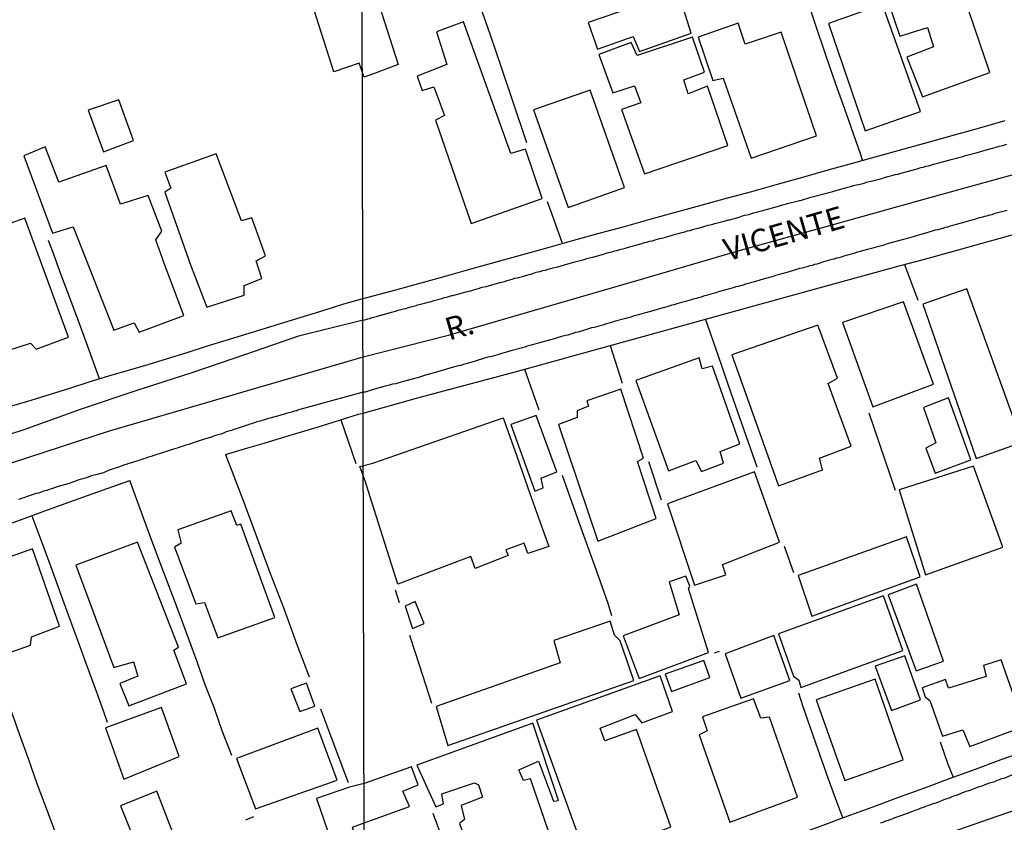
# Model space of a CAD drawing. Units: millimetres. Extents: x 173491 to 175910, y 1665949 to 1668728.
# Drawn here: x 175383 to 175492, y 1668038 to 1668127 of the extents above; entities that cross this region are included whole.
import ezdxf
from ezdxf.enums import TextEntityAlignment as Align

# ---------------------------------------------------------------- set-up
doc = ezdxf.new("R2010")
doc.units = ezdxf.units.MM
doc.header["$MEASUREMENT"] = 0
for name, color, linetype in [('IMAGEM', 7, 'Continuous'), ('V-EDIFICACAO', 2, 'Continuous'), ('V-EIXO_DE_LOGRADOURO', 3, 'Continuous'), ('V-LOTE', 1, 'Continuous'), ('V-NOME_DOS_LOGRADOUROS', 7, 'Continuous'), ('V-QUADRA', 2, 'Continuous'), ('V-TESTADA', 5, 'Continuous'), ('X-LIMITE_1000', 7, 'Continuous')]:
    doc.layers.add(name, color=color, linetype=linetype)
picture_1 = doc.add_image_def('image1.jpg', size_in_pixel=(4029, 4628))

msp = doc.modelspace()

# ---------------------------------------------------------------- linework, layer by layer
at = {"layer": 'V-EDIFICACAO'}
for points in [[(175475.94, 1668137.94), (175480.41, 1668124.78), (175483.45, 1668125.73), (175483.45, 1668125.73), (175484.12, 1668123.61), (175481.16, 1668122.48), (175482.89, 1668118.07), (175490.35, 1668120.78), (175486.38, 1668132.49), (175484.27, 1668131.89), (175481.55, 1668139.87), (175475.94, 1668137.94)], [(175421.16, 1668120.26), (175420.6, 1668121.8), (175417.78, 1668120.86), (175417.78, 1668120.86), (175414.26, 1668131.96), (175414.26, 1668131.96), (175414.26, 1668131.96), (175420.93, 1668134.1), (175424.9, 1668121.66), (175424.9, 1668121.66), (175424.9, 1668121.66), (175422.17, 1668120.62)], [(175445.94, 1668126.3), (175446.95, 1668123.34), (175450.9, 1668124.74), (175451.59, 1668123.09), (175457.32, 1668125.12), (175455.88, 1668129.71), (175445.94, 1668126.3)], [(175478.49, 1668128.29), (175472.51, 1668126.17), (175476.57, 1668114.32), (175482.68, 1668116.44), (175478.49, 1668128.29)], [(175432.14, 1668126.37), (175429.14, 1668125.25), (175430.28, 1668121.65), (175427, 1668120.36), (175427.58, 1668118.77), (175428.87, 1668119.17), (175430.03, 1668116.03), (175429.05, 1668115.5), (175432.97, 1668104.06), (175440.84, 1668106.84), (175439, 1668112.29), (175437.38, 1668111.81), (175432.14, 1668126.37)], [(175463.28, 1668123.91), (175462.5, 1668126.24), (175458.11, 1668124.68), (175459.7, 1668119.88), (175460.86, 1668120.16), (175463.95, 1668111.3), (175471.18, 1668113.77), (175467.26, 1668125.22), (175463.28, 1668123.91)], [(175451.33, 1668122.65), (175451.33, 1668122.65), (175450.67, 1668124.07), (175447.12, 1668122.75), (175448.65, 1668118.51), (175451.06, 1668119.3), (175451.06, 1668119.3), (175451.75, 1668117.43), (175449.62, 1668116.67), (175452.15, 1668109.55), (175461.38, 1668112.7), (175459.14, 1668119.25), (175456.97, 1668118.41), (175456.5, 1668119.94), (175458.78, 1668120.81), (175457.48, 1668124.69), (175451.33, 1668122.65)], [(175439.87, 1668116.64), (175443.73, 1668105.85), (175449.96, 1668108.04), (175446.13, 1668118.81), (175439.87, 1668116.64)], [(175390.63, 1668116.6), (175392.33, 1668112), (175395.64, 1668113.24), (175394.02, 1668117.73), (175390.63, 1668116.6)], [(175394.21, 1668106.23), (175392.62, 1668110.48), (175387.37, 1668108.63), (175385.88, 1668112.55), (175383.51, 1668111.54), (175386.66, 1668103.02), (175388.97, 1668103.7), (175393.46, 1668092.28), (175395.7, 1668093.09), (175396.25, 1668092.06), (175401.19, 1668093.91), (175398.99, 1668099.77), (175398.83, 1668100.19), (175398.1, 1668102.26), (175398.78, 1668103.22), (175397.24, 1668107.16), (175394.21, 1668106.23)], [(175404.78, 1668111.77), (175399.09, 1668109.76), (175399.77, 1668108), (175399.09, 1668107.54), (175401.72, 1668100.15), (175401.88, 1668099.7), (175403.76, 1668094.83), (175407.87, 1668096.16), (175407.86, 1668097.23), (175409.82, 1668097.99), (175409.19, 1668099.94), (175410.25, 1668100.51), (175408.72, 1668104.7), (175407.58, 1668104.38), (175404.78, 1668111.77)], [(175383.61, 1668104.65), (175377.17, 1668102.39), (175381.72, 1668090.04), (175384.23, 1668090.85), (175384.86, 1668090.17), (175388.46, 1668091.5), (175383.61, 1668104.65)], [(175487.81, 1668096.84), (175482.95, 1668095.17), (175488.85, 1668078.11), (175493.93, 1668079.92), (175487.81, 1668096.84)], [(175480.79, 1668095.43), (175474.04, 1668093.12), (175477.43, 1668083.82), (175484.13, 1668086.31), (175480.79, 1668095.43)], [(175461.82, 1668089.57), (175461.82, 1668089.57), (175466.98, 1668075.08), (175471.84, 1668076.83), (175471.52, 1668078.14), (175475.02, 1668079.48), (175472.47, 1668086.39), (175473.52, 1668086.98), (175471.32, 1668092.84), (175461.82, 1668089.57)], [(175458.19, 1668089.22), (175451.21, 1668086.74), (175454.8, 1668076.74), (175457.85, 1668077.88), (175458.47, 1668076.66), (175460.91, 1668077.59), (175460.51, 1668078.86), (175462.7, 1668079.71), (175459.69, 1668088.32), (175458.53, 1668088.03), (175458.19, 1668089.22)], [(175445.79, 1668084.49), (175445.96, 1668083.88), (175444.7, 1668083.37), (175444.69, 1668082.62), (175442.64, 1668081.85), (175447, 1668068.95), (175453.45, 1668071.46), (175451.38, 1668077.78), (175452.04, 1668078.15), (175449.52, 1668085.76), (175445.79, 1668084.49)], [(175483.03, 1668083.74), (175484.39, 1668079.83), (175483.29, 1668079.24), (175484.31, 1668076.49), (175488.27, 1668077.94), (175485.79, 1668084.79), (175483.03, 1668083.74)], [(175420.68, 1668077.23), (175422.11, 1668077.59), (175436.51, 1668082.59), (175436.51, 1668082.59), (175436.51, 1668082.59), (175438.02, 1668078.35), (175439.46, 1668074.22), (175440.95, 1668070.09), (175441.57, 1668068.39), (175439.24, 1668067.59), (175438.86, 1668068.73), (175436.81, 1668068.01), (175437.08, 1668067.37), (175433.43, 1668065.94), (175432.96, 1668067.26), (175424.86, 1668064.22), (175424.86, 1668064.22), (175424.86, 1668064.22), (175421.76, 1668073.97), (175421.29, 1668075.51), (175420.68, 1668077.23)], [(175440.17, 1668082.87), (175437.36, 1668081.85), (175440.03, 1668074.49), (175440.96, 1668074.84), (175440.74, 1668075.91), (175442.46, 1668076.62), (175440.17, 1668082.87)], [(175454.7, 1668073.08), (175457.69, 1668064.09), (175461.17, 1668065.25), (175460.79, 1668066.4), (175467.09, 1668068.84), (175464.32, 1668076.64), (175454.7, 1668073.08)], [(175480.32, 1668074.64), (175480.32, 1668074.64), (175483.25, 1668065.24), (175491.8, 1668068.31), (175488.54, 1668077.24), (175480.32, 1668074.64)], [(175400.53, 1668070.22), (175400.89, 1668068.74), (175400.17, 1668068.3), (175402.53, 1668062.05), (175403.47, 1668062.2), (175404.97, 1668058.28), (175411.27, 1668060.52), (175407.49, 1668070.84), (175407.08, 1668070.71), (175406.45, 1668072.31), (175400.53, 1668070.22)], [(175396.09, 1668068.84), (175389.25, 1668066.3), (175393.45, 1668055), (175395.63, 1668055.64), (175395.63, 1668055.64), (175396.13, 1668054.04), (175394.13, 1668053.22), (175395.1, 1668050.77), (175401.51, 1668053.19), (175400.08, 1668056.92), (175400.62, 1668057.24), (175396.09, 1668068.84)], [(175469.14, 1668065.16), (175470.68, 1668060.68), (175482.64, 1668065.03), (175481.13, 1668069.44), (175469.14, 1668065.16)], [(175377.95, 1668065.8), (175381.33, 1668056.42), (175384.23, 1668057.46), (175384.34, 1668058.4), (175387.44, 1668059.57), (175384.47, 1668068.12), (175384.47, 1668068.12), (175377.95, 1668065.8)], [(175449.8, 1668058.48), (175451.55, 1668053.78), (175459.25, 1668056.64), (175457.04, 1668063.72), (175457.16, 1668063.97), (175456.72, 1668065.09), (175454.87, 1668064.46), (175456, 1668060.81), (175449.8, 1668058.48)], [(175482.26, 1668064.2), (175479.1, 1668063.04), (175482.22, 1668054.63), (175485.24, 1668055.68), (175482.26, 1668064.2)], [(175466.97, 1668058.71), (175468.63, 1668054.05), (175469.21, 1668053.59), (175469.46, 1668052.8), (175480.72, 1668056.87), (175478.58, 1668062.93), (175466.97, 1668058.71)], [(175426.8, 1668062.28), (175425.67, 1668061.76), (175426.49, 1668059.32), (175427.8, 1668059.85), (175426.8, 1668062.28)], [(175442.13, 1668057.98), (175442.83, 1668055.52), (175429.12, 1668050.7), (175430.41, 1668046.37), (175450.96, 1668053.56), (175449.45, 1668057.93), (175448.82, 1668058.56), (175448.34, 1668060.12), (175442.13, 1668057.98)], [(175461.09, 1668056.52), (175462.83, 1668051.6), (175468.23, 1668053.56), (175466.47, 1668058.54), (175461.09, 1668056.52)], [(175454.44, 1668054.26), (175455.15, 1668052.33), (175459.38, 1668053.88), (175458.73, 1668055.77), (175454.44, 1668054.26)], [(175480.95, 1668056.3), (175477.67, 1668055.13), (175479.46, 1668050.24), (175482.68, 1668051.44), (175480.95, 1668056.3)], [(175485.8, 1668052.73), (175485.46, 1668053.68), (175482.88, 1668052.76), (175483.2, 1668051.74), (175483.71, 1668051.36), (175485.12, 1668047.4), (175487.36, 1668048.1), (175488.13, 1668046.28), (175494.19, 1668048.5), (175491.59, 1668055.84), (175489.65, 1668055.22), (175489.94, 1668054), (175485.8, 1668052.73)], [(175451.27, 1668048.14), (175447.77, 1668046.88), (175447.24, 1668048.3), (175451.13, 1668049.81), (175451.86, 1668048.88), (175455.26, 1668050.12), (175453.88, 1668054.07), (175440.22, 1668049.17), (175446.41, 1668032.05), (175452.01, 1668034.02), (175451.52, 1668036.01), (175455.07, 1668037.38), (175451.27, 1668048.14)], [(175471.15, 1668051.41), (175474.3, 1668042.49), (175480.77, 1668044.8), (175477.66, 1668053.7), (175471.15, 1668051.41)], [(175414.78, 1668053.26), (175413.03, 1668052.62), (175414.02, 1668050.12), (175415.69, 1668050.74), (175414.78, 1668053.26)], [(175464.2, 1668051.55), (175458.58, 1668049.54), (175459.09, 1668047.98), (175458.21, 1668047.56), (175461.6, 1668037.89), (175469.09, 1668040.65), (175465.98, 1668049.52), (175465.01, 1668049.38), (175464.2, 1668051.55)], [(175392.53, 1668048.33), (175394.58, 1668042.66), (175400.68, 1668045.17), (175398.72, 1668050.59), (175392.53, 1668048.33)], [(175407.03, 1668044.92), (175409.14, 1668039.39), (175418.15, 1668042.53), (175416.04, 1668048.29), (175407.03, 1668044.92)], [(175426.96, 1668044.19), (175429.06, 1668039.59), (175429.93, 1668039.91), (175429.73, 1668041.02), (175433.36, 1668042.26), (175433.8, 1668042.01), (175434.23, 1668040.65), (175431.86, 1668039.75), (175432.25, 1668038.2), (175431.69, 1668037.77), (175435.03, 1668028.17), (175443.48, 1668031.22), (175439.53, 1668042.69), (175438.77, 1668042.49), (175438.24, 1668043.7), (175440.44, 1668044.64), (175442.1, 1668040.23), (175442.66, 1668040.29), (175439.82, 1668048.86), (175426.96, 1668044.19)], [(175421.15, 1668037.83), (175426.16, 1668039.64), (175425.44, 1668041.32), (175427.12, 1668042.01), (175426.37, 1668044.03), (175426.37, 1668044.03), (175421.14, 1668042.19), (175419.53, 1668041.76), (175419.53, 1668041.76), (175415.86, 1668040.52), (175415.86, 1668040.52), (175417.55, 1668035.69), (175420.09, 1668036.58), (175420.09, 1668036.58), (175419.87, 1668037.35)], [(175394.21, 1668039.7), (175396.3, 1668034.5), (175400.2, 1668036.15), (175398.22, 1668041.34), (175394.21, 1668039.7)]]:
    msp.add_lwpolyline(points, close=True, dxfattribs=at)
at = {"layer": 'V-EIXO_DE_LOGRADOURO'}
for points in [[(175421.03, 1668089.35), (175430.47, 1668091.74), (175441.15, 1668094.84), (175451.83, 1668097.94), (175462.51, 1668101.04), (175473.19, 1668104.02), (175483.87, 1668107), (175494.55, 1668109.92), (175505.23, 1668112.84), (175515.91, 1668115.69), (175526.59, 1668118.54), (175537.27, 1668121.82), (175539.82, 1668122.48)], [(175392.99, 1668081.17), (175421.02, 1668089.35)], [(175041.15, 1667946.3), (175075.22, 1667960.3), (175109.12, 1667974.19), (175144.73, 1667988.08), (175180.09, 1668001.97), (175215.45, 1668015.86), (175250.81, 1668029.75), (175286.17, 1668042.91), (175321.53, 1668056.31), (175357.14, 1668069.47), (175392.99, 1668081.17)], [(175421.2, 1668012.43), (175433.66, 1668017.09), (175445.02, 1668021.17), (175456.07, 1668025.49), (175467.43, 1668030.06), (175478.79, 1668034.26), (175490.21, 1668038.22), (175501.63, 1668042.18), (175512.99, 1668046.38), (175522.45, 1668049.72), (175531.91, 1668053.86), (175535.83, 1668055.17)]]:
    msp.add_lwpolyline(points, dxfattribs=at)
at = {"layer": 'V-LOTE'}
for points in [[(175476.28, 1668111.06), (175476.07, 1668111.65), (175474.49, 1668116.19), (175473.33, 1668119.49), (175472.17, 1668122.79), (175471.07, 1668126.09), (175469.97, 1668129.39), (175469.49, 1668130.84)], [(175439.15, 1668113), (175437.58, 1668117.61), (175436.34, 1668121.31), (175435.07, 1668124.99), (175433.78, 1668128.66)], [(175421.02, 1668095.77), (175424.65, 1668096.74), (175427.44, 1668097.53), (175430.26, 1668098.29), (175433.08, 1668099.11), (175435.89, 1668099.88), (175438.7, 1668100.65), (175441.51, 1668101.42), (175444.33, 1668102.22), (175447.15, 1668103.02), (175449.96, 1668103.76), (175452.78, 1668104.55), (175455.6, 1668105.34), (175458.41, 1668106.1), (175461.22, 1668106.86), (175464.04, 1668107.63), (175466.86, 1668108.42), (175469.68, 1668109.21), (175472.49, 1668110), (175475.3, 1668110.79), (175478.09, 1668111.56), (175480.88, 1668112.33), (175483.67, 1668113.1), (175486.46, 1668113.87), (175489.25, 1668114.64), (175492.06, 1668115.46)], [(175443.08, 1668101.87), (175441.94, 1668105.08), (175441.42, 1668106.48)], [(175421.04, 1668083.11), (175427.19, 1668084.83), (175438.01, 1668087.71), (175448.9, 1668090.75), (175459.47, 1668093.64), (175470, 1668096.55), (175480.34, 1668099.41), (175483.02, 1668100.11), (175493.75, 1668103.08), (175496.5, 1668103.9), (175499.43, 1668104.66), (175500.58, 1668104.93)], [(175391.88, 1668086.91), (175390.74, 1668090.06), (175389.72, 1668092.79), (175388.7, 1668095.55), (175387.68, 1668098.31), (175386.66, 1668101.07), (175386.23, 1668102.21)], [(175480.93, 1668099.56), (175482.39, 1668095.62)], [(175382.16, 1668083.91), (175384.3, 1668084.55), (175386.44, 1668085.22), (175388.58, 1668085.89), (175390.72, 1668086.56), (175392.91, 1668087.22), (175395.07, 1668087.88), (175397.24, 1668088.49), (175399.4, 1668089.16), (175401.56, 1668089.83), (175403.72, 1668090.5), (175405.88, 1668091.17), (175408.05, 1668091.84), (175410.22, 1668092.51), (175412.39, 1668093.18), (175414.56, 1668093.84), (175416.73, 1668094.5), (175418.9, 1668095.19), (175420.88, 1668095.74), (175421.02, 1668095.77)], [(175458.9, 1668093.48), (175460.31, 1668089.45), (175461.7, 1668085.36), (175463.14, 1668081.27), (175464.58, 1668077.18)], [(175448.34, 1668090.59), (175449.68, 1668086.43)], [(175438.89, 1668087.96), (175440.45, 1668083.49)], [(175405.82, 1668078.55), (175408.01, 1668079.22), (175410.07, 1668079.8), (175412.11, 1668080.42), (175414.23, 1668081.04), (175416.33, 1668081.69), (175418.43, 1668082.34), (175420.53, 1668082.99), (175421.04, 1668083.11)], [(175476.98, 1668083.13), (175478.75, 1668077.97), (175479.89, 1668074.6)], [(175418.56, 1668082.38), (175420.21, 1668077.56)], [(175405.82, 1668078.55), (175407.75, 1668073.44), (175409.24, 1668069.47), (175410.73, 1668065.5), (175412.25, 1668061.53), (175413.71, 1668057.53), (175415.06, 1668053.96)], [(175452.61, 1668077.75), (175454, 1668073.54)], [(175366.43, 1668065.51), (175370.15, 1668066.79), (175374.2, 1668068.25), (175378.31, 1668069.71), (175382.45, 1668071.08), (175386.23, 1668072.45), (175390.04, 1668073.82), (175393.85, 1668075.19), (175395.22, 1668075.67)], [(175406.5, 1668045.28), (175405.44, 1668048), (175404.55, 1668050.57), (175403.55, 1668053.09), (175402.66, 1668055.61), (175401.77, 1668058.13), (175400.82, 1668060.65), (175399.87, 1668063.17), (175398.92, 1668065.69), (175397.97, 1668068.21), (175397.02, 1668070.73), (175396.12, 1668073.25), (175395.22, 1668075.67)], [(175443.04, 1668076.26), (175445.13, 1668070.44), (175446.63, 1668066.27), (175448.11, 1668062.1), (175448.5, 1668060.74)], [(175384.37, 1668071.78), (175385.5, 1668068.81), (175386.48, 1668066.14), (175387.44, 1668063.47), (175388.4, 1668060.8), (175389.39, 1668058.13), (175390.37, 1668055.46), (175391.35, 1668052.79), (175392.33, 1668050.12), (175392.73, 1668048.97)], [(175467.59, 1668068.41), (175468.64, 1668065.49)], [(175389.13, 1668031.01), (175388.07, 1668033.9), (175387.06, 1668036.65), (175386.02, 1668039.4), (175384.98, 1668042.15), (175384.01, 1668044.89), (175383.04, 1668047.63), (175382.07, 1668050.37), (175381.02, 1668053.11), (175380.05, 1668055.84), (175379.01, 1668058.57), (175378.04, 1668061.27), (175377.07, 1668063.97), (175376.1, 1668066.67)], [(175424.59, 1668063.59), (175425.02, 1668062.2)], [(175426.16, 1668058.57), (175427.32, 1668055.08), (175428.6, 1668051.07)], [(175460.42, 1668056.76), (175459.88, 1668056.58)], [(175474.1, 1668038.36), (175473.44, 1668040.15), (175472.5, 1668042.67), (175471.11, 1668046.65), (175469.72, 1668050.63), (175469.21, 1668052.16)], [(175416.32, 1668050.44), (175417.33, 1668047.77), (175418.35, 1668045.01), (175419.38, 1668042.27)], [(175497.42, 1668046.91), (175494.43, 1668045.77), (175491.58, 1668044.78), (175488.73, 1668043.73), (175485.87, 1668042.68), (175483.01, 1668041.63), (175480.15, 1668040.58), (175477.29, 1668039.53), (175474.43, 1668038.48), (175471.57, 1668037.43), (175468.71, 1668036.38), (175465.85, 1668035.29), (175462.97, 1668034.22), (175460.09, 1668033.15), (175457.21, 1668032.11), (175454.33, 1668031.07), (175451.44, 1668030), (175448.55, 1668028.93), (175445.66, 1668027.88), (175442.72, 1668026.78), (175439.78, 1668025.68), (175436.84, 1668024.61), (175433.9, 1668023.52), (175431.48, 1668022.6)], [(175486.33, 1668042.85), (175485.73, 1668044.29), (175484.89, 1668046.75)], [(175408.06, 1668038.17), (175408.95, 1668038.52)], [(175434.43, 1668023.72), (175433.41, 1668026.51), (175432.39, 1668029.28), (175431.37, 1668032.05), (175430.31, 1668034.8), (175429.26, 1668037.57), (175428.78, 1668038.87)]]:
    msp.add_lwpolyline(points, dxfattribs=at)
at = {"layer": 'V-QUADRA'}
for points in [[(175421.02, 1668093.38), (175421.49, 1668093.52), (175421.55, 1668093.54), (175421.74, 1668093.59), (175422.04, 1668093.67), (175422.34, 1668093.76), (175422.64, 1668093.84), (175422.94, 1668093.93), (175423.04, 1668093.95), (175424.17, 1668094.27), (175424.6, 1668094.38), (175424.9, 1668094.48), (175425.2, 1668094.57), (175425.49, 1668094.63), (175425.75, 1668094.69), (175426.05, 1668094.78), (175426.3, 1668094.87), (175426.6, 1668094.93), (175426.9, 1668095.02), (175426.92, 1668095.04), (175427.96, 1668095.29), (175428.37, 1668095.42), (175428.6, 1668095.46), (175428.86, 1668095.55), (175429.16, 1668095.63), (175429.46, 1668095.72), (175429.75, 1668095.8), (175430.05, 1668095.89), (175430.31, 1668095.95), (175430.61, 1668096.06), (175430.86, 1668096.1), (175430.97, 1668096.13), (175432.01, 1668096.42), (175432.42, 1668096.53), (175432.69, 1668096.61), (175432.95, 1668096.65), (175433.25, 1668096.74), (175433.5, 1668096.83), (175433.8, 1668096.91), (175434.1, 1668097), (175434.4, 1668097.08), (175434.63, 1668097.13), (175435.8, 1668097.46), (175436.14, 1668097.57), (175436.36, 1668097.61), (175436.66, 1668097.68), (175436.96, 1668097.76), (175437.25, 1668097.85), (175437.51, 1668097.93), (175437.81, 1668098.02), (175438.06, 1668098.06), (175438.36, 1668098.15), (175438.66, 1668098.23), (175438.72, 1668098.24), (175439.81, 1668098.55), (175440.17, 1668098.68), (175440.36, 1668098.72), (175440.62, 1668098.78), (175440.92, 1668098.87), (175441.22, 1668098.93), (175441.51, 1668099.04), (175441.81, 1668099.11), (175442.07, 1668099.17), (175442.37, 1668099.25), (175442.56, 1668099.3), (175443.69, 1668099.62), (175444.09, 1668099.74), (175444.33, 1668099.81), (175444.58, 1668099.87), (175444.88, 1668099.94), (175445.18, 1668100.02), (175445.48, 1668100.11), (175445.78, 1668100.19), (175446.07, 1668100.28), (175446.37, 1668100.34), (175446.43, 1668100.37), (175447.61, 1668100.7), (175448.03, 1668100.83), (175448.33, 1668100.89), (175448.59, 1668100.96), (175448.89, 1668101.04), (175449.14, 1668101.11), (175449.44, 1668101.19), (175449.74, 1668101.28), (175450.04, 1668101.34), (175450.14, 1668101.37), (175451.19, 1668101.68), (175451.61, 1668101.79), (175451.87, 1668101.87), (175452.17, 1668101.96), (175452.42, 1668102.02), (175452.72, 1668102.11), (175453.02, 1668102.17), (175453.32, 1668102.26), (175453.61, 1668102.34), (175453.87, 1668102.41), (175454.06, 1668102.45), (175454.21, 1668102.5), (175454.98, 1668102.7), (175454.98, 1668102.7), (175455.31, 1668102.81), (175455.49, 1668102.85), (175455.75, 1668102.92), (175456.04, 1668103), (175456.3, 1668103.07), (175456.6, 1668103.17), (175456.9, 1668103.26), (175457.19, 1668103.32), (175457.49, 1668103.43), (175457.75, 1668103.49), (175458.05, 1668103.56), (175458.24, 1668103.6), (175459.2, 1668103.88), (175459.62, 1668103.98), (175459.92, 1668104.07), (175460.22, 1668104.15), (175460.52, 1668104.22), (175460.82, 1668104.3), (175461.11, 1668104.39), (175461.41, 1668104.47), (175461.56, 1668104.5), (175462.61, 1668104.79), (175463.01, 1668104.92), (175463.24, 1668104.99), (175463.5, 1668105.05), (175463.8, 1668105.11), (175464.1, 1668105.22), (175464.39, 1668105.3), (175464.69, 1668105.37), (175464.95, 1668105.43), (175465.25, 1668105.52), (175465.5, 1668105.58), (175465.52, 1668105.58), (175466.57, 1668105.88), (175466.99, 1668106.01), (175467.29, 1668106.09), (175467.55, 1668106.16), (175467.85, 1668106.24), (175468.1, 1668106.31), (175468.4, 1668106.39), (175468.7, 1668106.48), (175469, 1668106.54), (175469.29, 1668106.62), (175469.4, 1668106.63), (175470.57, 1668106.99), (175471, 1668107.09), (175471.3, 1668107.16), (175471.6, 1668107.24), (175471.89, 1668107.33), (175472.15, 1668107.41), (175472.45, 1668107.48), (175472.7, 1668107.54), (175473, 1668107.63), (175473.11, 1668107.65), (175474.24, 1668107.97), (175474.66, 1668108.1), (175474.96, 1668108.18), (175475.26, 1668108.27), (175475.56, 1668108.35), (175475.86, 1668108.39), (175476.15, 1668108.48), (175476.45, 1668108.54), (175476.71, 1668108.63), (175477.01, 1668108.71), (175477.24, 1668108.76), (175478.41, 1668109.05), (175478.82, 1668109.2), (175479.09, 1668109.27), (175479.35, 1668109.33), (175479.65, 1668109.42), (175479.9, 1668109.48), (175480.2, 1668109.54), (175480.5, 1668109.63), (175480.8, 1668109.71), (175481.07, 1668109.78), (175482.33, 1668110.12), (175482.74, 1668110.25), (175483.01, 1668110.31), (175483.27, 1668110.4), (175483.57, 1668110.46), (175483.82, 1668110.52), (175484.12, 1668110.63), (175484.42, 1668110.72), (175484.72, 1668110.78), (175484.87, 1668110.81), (175486.08, 1668111.16), (175486.51, 1668111.27), (175486.81, 1668111.35), (175487.06, 1668111.42), (175487.36, 1668111.5), (175487.66, 1668111.59), (175487.96, 1668111.67), (175488.26, 1668111.74), (175488.55, 1668111.82), (175488.83, 1668111.89), (175490.09, 1668112.25), (175490.51, 1668112.36), (175490.81, 1668112.44), (175491.07, 1668112.5), (175491.37, 1668112.61), (175491.37, 1668112.61), (175491.62, 1668112.68), (175491.92, 1668112.74), (175492.22, 1668112.83)], [(175492.28, 1668105.52), (175491.24, 1668105.24), (175490.81, 1668105.13), (175490.56, 1668105.05), (175490.3, 1668104.99), (175490, 1668104.9), (175489.75, 1668104.84), (175489.45, 1668104.75), (175489.19, 1668104.69), (175488.89, 1668104.6), (175488.64, 1668104.52), (175488.38, 1668104.45), (175488.36, 1668104.46), (175487.19, 1668104.11), (175486.76, 1668104.01), (175486.51, 1668103.92), (175486.21, 1668103.86), (175485.95, 1668103.77), (175485.66, 1668103.68), (175485.4, 1668103.62), (175485.14, 1668103.54), (175484.85, 1668103.45), (175484.59, 1668103.39), (175484.31, 1668103.33), (175483.4, 1668103.05), (175482.97, 1668102.92), (175482.72, 1668102.85), (175482.46, 1668102.77), (175482.16, 1668102.7), (175481.91, 1668102.62), (175481.61, 1668102.53), (175481.35, 1668102.47), (175481.05, 1668102.39), (175480.8, 1668102.3), (175480.65, 1668102.26), (175479.56, 1668101.96), (175479.14, 1668101.85), (175478.88, 1668101.79), (175478.63, 1668101.7), (175478.33, 1668101.62), (175478.07, 1668101.55), (175477.77, 1668101.47), (175477.52, 1668101.38), (175477.26, 1668101.32), (175476.96, 1668101.24), (175476.81, 1668101.22), (175475.73, 1668100.89), (175475.3, 1668100.77), (175475, 1668100.68), (175474.75, 1668100.6), (175474.45, 1668100.53), (175474.19, 1668100.45), (175473.9, 1668100.36), (175473.64, 1668100.3), (175473.39, 1668100.23), (175473.09, 1668100.15), (175472.89, 1668100.11), (175471.85, 1668099.79), (175471.47, 1668099.66), (175471.21, 1668099.59), (175470.96, 1668099.53), (175470.7, 1668099.45), (175470.4, 1668099.38), (175470.15, 1668099.3), (175469.85, 1668099.21), (175469.59, 1668099.15), (175469.31, 1668099.09), (175468.14, 1668098.74), (175467.76, 1668098.61), (175467.51, 1668098.55), (175467.21, 1668098.47), (175466.95, 1668098.4), (175466.65, 1668098.32), (175466.65, 1668098.32), (175466.4, 1668098.23), (175466.14, 1668098.15), (175465.84, 1668098.06), (175465.59, 1668098), (175465.39, 1668097.96), (175464.31, 1668097.63), (175463.88, 1668097.53), (175463.63, 1668097.44), (175463.33, 1668097.36), (175463.07, 1668097.27), (175462.78, 1668097.19), (175462.52, 1668097.12), (175462.26, 1668097.06), (175461.97, 1668096.98), (175461.71, 1668096.89), (175461.56, 1668096.85), (175460.47, 1668096.55), (175460.05, 1668096.42), (175459.79, 1668096.34), (175459.49, 1668096.25), (175459.24, 1668096.19), (175458.98, 1668096.12), (175458.69, 1668096.04), (175458.43, 1668095.95), (175458.13, 1668095.87), (175457.88, 1668095.8), (175457.64, 1668095.74), (175457.19, 1668095.59), (175456.68, 1668095.46), (175456.26, 1668095.33), (175456, 1668095.27), (175455.75, 1668095.21), (175455.45, 1668095.1), (175455.19, 1668095.04), (175454.89, 1668094.95), (175454.64, 1668094.87), (175454.38, 1668094.8), (175454.08, 1668094.72), (175453.85, 1668094.66), (175452.68, 1668094.31), (175452.25, 1668094.21), (175452, 1668094.12), (175451.74, 1668094.06), (175451.44, 1668093.97), (175451.19, 1668093.91), (175450.89, 1668093.82), (175450.63, 1668093.74), (175450.33, 1668093.65), (175450.08, 1668093.59), (175449.93, 1668093.55), (175448.8, 1668093.23), (175448.43, 1668093.1), (175448.2, 1668093.06), (175447.95, 1668092.97), (175447.65, 1668092.88), (175447.39, 1668092.82), (175447.1, 1668092.73), (175446.84, 1668092.65), (175446.58, 1668092.59), (175446.31, 1668092.53), (175445.18, 1668092.18), (175444.8, 1668092.08), (175444.54, 1668092.01), (175444.24, 1668091.93), (175443.99, 1668091.84), (175443.69, 1668091.75), (175443.43, 1668091.69), (175443.13, 1668091.61), (175442.88, 1668091.54), (175442.62, 1668091.46), (175442.32, 1668091.37), (175442.17, 1668091.33), (175440.96, 1668090.99), (175440.53, 1668090.88), (175440.28, 1668090.82), (175440.02, 1668090.73), (175439.72, 1668090.65), (175439.47, 1668090.58), (175439.17, 1668090.5), (175438.92, 1668090.41), (175438.66, 1668090.35), (175438.51, 1668090.31), (175437.38, 1668089.99), (175437.02, 1668089.88), (175436.78, 1668089.82), (175436.49, 1668089.73), (175436.23, 1668089.67), (175435.93, 1668089.56), (175435.68, 1668089.5), (175435.42, 1668089.43), (175435.12, 1668089.35), (175434.87, 1668089.29), (175434.84, 1668089.29), (175433.63, 1668088.92), (175433.21, 1668088.79), (175432.95, 1668088.73), (175432.65, 1668088.64), (175432.4, 1668088.56), (175432.14, 1668088.5), (175431.84, 1668088.39), (175431.84, 1668088.39), (175431.59, 1668088.35), (175431.29, 1668088.26), (175431.03, 1668088.2), (175431.01, 1668088.18), (175429.27, 1668087.68), (175428.09, 1668087.33), (175428.05, 1668087.35), (175427.83, 1668087.28), (175427.71, 1668087.22), (175427.37, 1668087.13), (175427.03, 1668087.03), (175426.71, 1668086.94), (175425.49, 1668086.62), (175424.98, 1668086.47), (175424.64, 1668086.37), (175424.3, 1668086.3), (175423.96, 1668086.22), (175423.62, 1668086.13), (175423.32, 1668086.05), (175422.98, 1668085.96), (175422.91, 1668085.94), (175421.83, 1668085.6), (175421.36, 1668085.47), (175421.27, 1668085.45), (175421.05, 1668085.42)], [(175421.02, 1668093.38), (175413.88, 1668091.63), (175408.03, 1668089.58), (175402.07, 1668087.58), (175396.01, 1668085.63), (175389.74, 1668083.52), (175383.52, 1668081.26), (175377.25, 1668079.26)], [(175421.05, 1668085.42), (175413.77, 1668083.43), (175413.74, 1668083.38), (175413.58, 1668083.38), (175413.44, 1668083.32), (175413.13, 1668083.23), (175412.83, 1668083.15), (175412.53, 1668083.06), (175412.23, 1668082.98), (175411.93, 1668082.89), (175411.82, 1668082.85), (175410.85, 1668082.59), (175410.42, 1668082.48), (175410.16, 1668082.39), (175409.86, 1668082.29), (175409.6, 1668082.22), (175409.29, 1668082.14), (175408.99, 1668082.03), (175408.69, 1668081.94), (175408.39, 1668081.85), (175408.32, 1668081.83), (175407.09, 1668081.42), (175406.72, 1668081.29), (175406.49, 1668081.21), (175406.19, 1668081.12), (175405.89, 1668081.03), (175405.58, 1668080.9), (175405.28, 1668080.8), (175404.98, 1668080.71), (175404.72, 1668080.63), (175404.42, 1668080.52), (175404.16, 1668080.43), (175403.96, 1668080.39), (175402.78, 1668080), (175402.35, 1668079.87), (175402.05, 1668079.76), (175401.74, 1668079.65), (175401.44, 1668079.57), (175401.14, 1668079.48), (175400.88, 1668079.39), (175400.58, 1668079.29), (175400.32, 1668079.22), (175400.04, 1668079.14), (175398.94, 1668078.75), (175398.51, 1668078.62), (175398.2, 1668078.53), (175397.9, 1668078.44), (175397.6, 1668078.31), (175397.3, 1668078.23), (175397.04, 1668078.14), (175396.74, 1668078.06), (175396.46, 1668077.97), (175395.53, 1668077.67), (175395.1, 1668077.54), (175394.84, 1668077.45), (175394.54, 1668077.35), (175394.28, 1668077.26), (175393.98, 1668077.15), (175393.72, 1668077.06), (175393.42, 1668076.95), (175393.16, 1668076.87), (175392.85, 1668076.78), (175392.55, 1668076.63), (175392.31, 1668076.53), (175391.47, 1668076.31), (175391, 1668076.18), (175390.7, 1668076.07), (175390.44, 1668075.98), (175390.14, 1668075.9), (175389.88, 1668075.81), (175389.58, 1668075.73), (175389.32, 1668075.64), (175389.01, 1668075.53), (175388.71, 1668075.42), (175388.52, 1668075.32), (175387.29, 1668074.99), (175386.86, 1668074.84), (175386.6, 1668074.76), (175386.3, 1668074.67), (175386.04, 1668074.58), (175385.73, 1668074.5), (175385.43, 1668074.39), (175385.13, 1668074.28), (175384.85, 1668074.22), (175383.88, 1668073.89), (175383.49, 1668073.76), (175383.23, 1668073.68), (175382.93, 1668073.57)], [(175478.26, 1668037.81), (175478.54, 1668037.9), (175478.84, 1668038.03), (175479.14, 1668038.11), (175479.41, 1668038.24), (175479.65, 1668038.32), (175479.9, 1668038.41), (175480.2, 1668038.52), (175480.5, 1668038.62), (175480.56, 1668038.63), (175481.82, 1668039.13), (175482.2, 1668039.26), (175482.46, 1668039.35), (175482.76, 1668039.47), (175483.06, 1668039.56), (175483.36, 1668039.69), (175483.65, 1668039.77), (175483.91, 1668039.9), (175484.21, 1668039.99), (175484.4, 1668040.03), (175485.5, 1668040.48), (175485.89, 1668040.6), (175486.12, 1668040.69), (175486.38, 1668040.8), (175486.68, 1668040.9), (175486.98, 1668041.01), (175487.25, 1668041.14), (175487.49, 1668041.22), (175487.74, 1668041.31), (175488.04, 1668041.39), (175488.1, 1668041.4), (175489.08, 1668041.8), (175489.49, 1668041.93), (175489.75, 1668042.03), (175490.04, 1668042.12), (175490.3, 1668042.24), (175490.6, 1668042.33), (175490.6, 1668042.33), (175490.9, 1668042.41), (175491.17, 1668042.54), (175491.41, 1668042.63), (175491.66, 1668042.71), (175491.94, 1668042.78), (175492.98, 1668043.2)]]:
    msp.add_lwpolyline(points, dxfattribs=at)
at = {"layer": 'V-TESTADA'}
for points in [[(175421.02, 1668095.77), (175424.65, 1668096.74), (175427.44, 1668097.53), (175430.26, 1668098.29), (175433.08, 1668099.11), (175435.89, 1668099.88), (175438.7, 1668100.65), (175441.51, 1668101.42), (175444.33, 1668102.22), (175447.15, 1668103.02), (175449.96, 1668103.76), (175452.78, 1668104.55), (175455.6, 1668105.34), (175458.41, 1668106.1), (175461.22, 1668106.86), (175464.04, 1668107.63), (175466.86, 1668108.42), (175469.68, 1668109.21), (175472.49, 1668110), (175475.3, 1668110.79), (175478.09, 1668111.56), (175480.88, 1668112.33), (175483.67, 1668113.1), (175486.46, 1668113.87), (175489.25, 1668114.64), (175492.06, 1668115.46)], [(175421.04, 1668083.11), (175427.19, 1668084.83), (175438.01, 1668087.71), (175448.9, 1668090.75), (175459.47, 1668093.64), (175470, 1668096.55), (175480.34, 1668099.41), (175483.02, 1668100.11), (175493.75, 1668103.08), (175496.5, 1668103.9), (175499.43, 1668104.66), (175500.58, 1668104.93)], [(175382.16, 1668083.91), (175384.3, 1668084.55), (175386.44, 1668085.22), (175388.58, 1668085.89), (175390.72, 1668086.56), (175392.91, 1668087.22), (175395.07, 1668087.88), (175397.24, 1668088.49), (175399.4, 1668089.16), (175401.56, 1668089.83), (175403.72, 1668090.5), (175405.88, 1668091.17), (175408.05, 1668091.84), (175410.22, 1668092.51), (175412.39, 1668093.18), (175414.56, 1668093.84), (175416.73, 1668094.5), (175418.9, 1668095.19), (175420.88, 1668095.74), (175421.02, 1668095.77)], [(175405.82, 1668078.55), (175408.01, 1668079.22), (175410.07, 1668079.8), (175412.11, 1668080.42), (175414.23, 1668081.04), (175416.33, 1668081.69), (175418.43, 1668082.34), (175420.53, 1668082.99), (175421.04, 1668083.11)], [(175366.43, 1668065.51), (175370.15, 1668066.79), (175374.2, 1668068.25), (175378.31, 1668069.71), (175382.45, 1668071.08), (175386.23, 1668072.45), (175390.04, 1668073.82), (175393.85, 1668075.19), (175395.22, 1668075.67)], [(175497.42, 1668046.91), (175494.43, 1668045.77), (175491.58, 1668044.78), (175488.73, 1668043.73), (175485.87, 1668042.68), (175483.01, 1668041.63), (175480.15, 1668040.58), (175477.29, 1668039.53), (175474.43, 1668038.48), (175471.57, 1668037.43), (175468.71, 1668036.38), (175465.85, 1668035.29), (175462.97, 1668034.22), (175460.09, 1668033.15), (175457.21, 1668032.11), (175454.33, 1668031.07), (175451.44, 1668030), (175448.55, 1668028.93), (175445.66, 1668027.88), (175442.72, 1668026.78), (175439.78, 1668025.68), (175436.84, 1668024.61), (175433.9, 1668023.52), (175431.48, 1668022.6)]]:
    msp.add_lwpolyline(points, dxfattribs=at)
at = {"layer": 'X-LIMITE_1000'}
msp.add_line((175425.79, 1665953.82), (175419.61, 1668725.26), dxfattribs=at)

# ---------------------------------------------------------------- texts
at = {"layer": 'V-NOME_DOS_LOGRADOUROS'}
for s, p in [('VICENTE', (175461.56, 1668099.14)), ('R.', (175430.74, 1668090.37))]:
    msp.add_text(s, height=2.5, rotation=16, dxfattribs=at).set_placement(p, align=Align.BOTTOM_LEFT)

# ---------------------------------------------------------------- referenced raster images: frames only (the image files are external)
at = {"layer": 'IMAGEM'}
image = msp.add_image(picture_1, insert=(173491.1, 1665949.39), size_in_units=(2418.6, 2778.18), dxfattribs=at)
image.dxf.flags = 7

doc.saveas('drawing.dxf')
